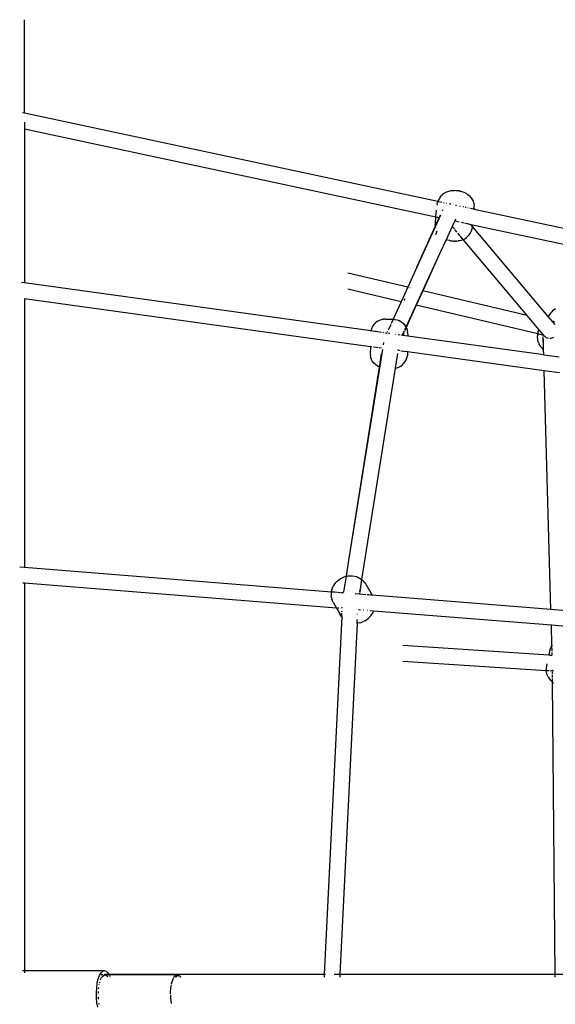
# Model space of a CAD drawing. Extents: x -4449 to 4449, y -4430 to 4430.
# Drawn here: x -2884 to -2339, y -1231 to -228 of the extents above; entities that cross this region are included whole.
import ezdxf

# ---------------------------------------------------------------- set-up
doc = ezdxf.new("R2010")
doc.units = 0
doc.layers.get('0').update_dxf_attribs({"linetype": 'CONTINUOUS'})

# ---------------------------------------------------------------- blocks, each defined once
blk = doc.blocks.new('005608')
for p, q in [((-2879.5, -323.3), (-2879.5, -228.4)), ((-2881.5, -322.8), (-2879.5, -323.3)), ((-2879.5, -323.3), (-2458.3, -413.4)), ((-2879.5, -332.9), (-2879.5, -339.6)), ((-2879.5, -339.6), (-2879.5, -496.6)), ((-2879.5, -339.6), (-2460.3, -429.3)), ((-2457.1, -410.8), (-2458, -412.6)), ((-2456.6, -410.1), (-2457.1, -410.8)), ((-2455.5, -408.5), (-2456.6, -410.1)), ((-2454.1, -407.1), (-2455.5, -408.5)), ((-2453.5, -406.5), (-2454.1, -407.1)), ((-2451.9, -405.4), (-2453.5, -406.5)), ((-2451.1, -404.9), (-2451.9, -405.4)), ((-2449.5, -404.1), (-2451.1, -404.9)), ((-2448.6, -403.8), (-2449.5, -404.1)), ((-2447.6, -403.4), (-2448.6, -403.8)), ((-2446.1, -403), (-2447.6, -403.4)), ((-2445.1, -402.8), (-2446.1, -403)), ((-2444, -402.7), (-2445.1, -402.8)), ((-2442.8, -402.6), (-2444, -402.7)), ((-2441.5, -402.6), (-2442.8, -402.6)), ((-2440.9, -402.5), (-2441.5, -402.6)), ((-2439.8, -402.6), (-2440.9, -402.5)), ((-2438.7, -402.7), (-2439.8, -402.6)), ((-2437.6, -402.8), (-2438.7, -402.7)), ((-2436.6, -402.9), (-2437.6, -402.8)), ((-2436.6, -402.9), (-2436.1, -403.1)), ((-2435.5, -403.2), (-2436.1, -403.1)), ((-2435.5, -403.2), (-2434.8, -403.3)), ((-2433.6, -403.6), (-2434.8, -403.3)), ((-2432.5, -404), (-2433.6, -403.6)), ((-2431.5, -404.4), (-2432.5, -404)), ((-2430.6, -404.8), (-2431.5, -404.4)), ((-2430.6, -404.8), (-2429.2, -405.6)), ((-2428.4, -406.1), (-2429.2, -405.6)), ((-2428.4, -406.1), (-2427, -407.2)), ((-2426.2, -407.8), (-2427, -407.2)), ((-2426.2, -407.8), (-2425, -409.2)), ((-2424.4, -409.9), (-2425, -409.2)), ((-2424.4, -409.9), (-2423.3, -411.5)), ((-2459, -416.5), (-2459.1, -417.3)), ((-2459, -416.5), (-2458.6, -414.5)), ((-2458.3, -413.4), (-2458.6, -414.5)), ((-2458, -412.6), (-2458.3, -413.4)), ((-2458.3, -413.4), (-2458.1, -413.5)), ((-2457.9, -413.5), (-2455.8, -414)), ((-2455.2, -414.1), (-2454.8, -414.2)), ((-2452.5, -414.7), (-2451.8, -414.8)), ((-2449.8, -415.2), (-2449.5, -415.3)), ((-2446.5, -415.9), (-2446.2, -416)), ((-2446.2, -416), (-2446.5, -416.1)), ((-2445.9, -415.9), (-2446.2, -416)), ((-2446.2, -416), (-2445.9, -416.1)), ((-2445.9, -415.9), (-2445.2, -416.1)), ((-2442.8, -416.7), (-2442.8, -416.7)), ((-2440.3, -417.3), (-2439.3, -417.5)), ((-2435.8, -418.2), (-2435.3, -418.3)), ((-2433, -418.8), (-2432.4, -419)), ((-2430.7, -419.3), (-2429.7, -419.5)), ((-2428.8, -419.7), (-2428.6, -419.8)), ((-2426.8, -420.2), (-2426.6, -420.2)), ((-2425.1, -420.5), (-2423.9, -420.8)), ((-2423.8, -420.8), (-2421.4, -421.3)), ((-2423.3, -411.5), (-2422.5, -413.3)), ((-2422.1, -414.1), (-2422.5, -413.3)), ((-2422.1, -414.1), (-2421.6, -416)), ((-2421.6, -416), (-2421.3, -418)), ((-2421.3, -420.9), (-2421.4, -421.3)), ((-2421.3, -418.8), (-2421.3, -418)), ((-2421.3, -420.9), (-2421.3, -418.8)), ((-2455.8, -427.4), (-2479.8, -480.4)), ((-2460.9, -438.5), (-2456.1, -427.8)), ((-2460.9, -436.1), (-2460.3, -429.3)), ((-2460.3, -429.3), (-2459.6, -422.3)), ((-2460.3, -429.3), (-2459.1, -429.5)), ((-2458.9, -429.6), (-2458.3, -429.7)), ((-2458.2, -429.7), (-2458.1, -429.8)), ((-2455.8, -427.4), (-2455.7, -427.3)), ((-2455.6, -427.1), (-2455.7, -427.3)), ((-2453.3, -422.1), (-2453.9, -423.4)), ((-2453.3, -422), (-2453.3, -422.1)), ((-2421.4, -421.3), (-2178.7, -473.3)), ((-2479.8, -480.4), (-2460.9, -438.5)), ((-2461, -438.1), (-2460.9, -436.1)), ((-2460.9, -438.5), (-2461, -438.1)), ((-2443.7, -439), (-2449.9, -452.5)), ((-2441.2, -433.4), (-2443.7, -439)), ((-2441.2, -441.9), (-2443.7, -439)), ((-2440.3, -431.5), (-2441.2, -433.4)), ((-2441.2, -433.4), (-2439.3, -433.8)), ((-2439.2, -433.8), (-2436.7, -434.4)), ((-2434.6, -434.8), (-2432.2, -435.3)), ((-2431.1, -435.5), (-2428.7, -436)), ((-2428.4, -436.1), (-2424.8, -436.9)), ((-2423.1, -439), (-2424.8, -436.9)), ((-2424.8, -436.9), (-2422.9, -437.3)), ((-2423.5, -441.6), (-2423.1, -439.6)), ((-2422.9, -437.3), (-2423.1, -439)), ((-2423.1, -439), (-2423.1, -439.6)), ((-2346, -530.7), (-2423.1, -439)), ((-2422.9, -437.3), (-2180.4, -489.2)), ((-2459.4, -444), (-2460.9, -447.4)), ((-2459.4, -443.9), (-2459.4, -444)), ((-2459.4, -444.2), (-2459.4, -444)), ((-2438.9, -444.7), (-2440.7, -442.6)), ((-2435.6, -448.6), (-2438, -445.8)), ((-2433.5, -451.2), (-2435.3, -449)), ((-2432.8, -452), (-2433.4, -451.2)), ((-2430.7, -451.4), (-2429.2, -450.3)), ((-2428.4, -449.7), (-2429.2, -450.3)), ((-2428.4, -449.7), (-2427.1, -448.4)), ((-2426.5, -447.7), (-2427.1, -448.4)), ((-2426.5, -447.7), (-2425.3, -446.1)), ((-2425.3, -446.1), (-2424.4, -444.3)), ((-2424.4, -444.3), (-2424.1, -443.5)), ((-2424.1, -443.5), (-2423.5, -441.6)), ((-2449.9, -452.5), (-2456.3, -466.2)), ((-2449.2, -452.7), (-2449.9, -452.5)), ((-2448.1, -453.1), (-2449.2, -452.7)), ((-2446.8, -453.4), (-2448.1, -453.1)), ((-2446.2, -453.5), (-2446.8, -453.4)), ((-2446.2, -453.5), (-2445.1, -453.7)), ((-2444.1, -453.9), (-2445.1, -453.7)), ((-2443, -454), (-2444.1, -453.9)), ((-2443, -454), (-2441.9, -454)), ((-2440.8, -454), (-2441.9, -454)), ((-2440.8, -454), (-2440.1, -454)), ((-2438.9, -453.9), (-2440.1, -454)), ((-2438.9, -453.9), (-2437.7, -453.8)), ((-2436.6, -453.6), (-2437.7, -453.8)), ((-2435.6, -453.4), (-2436.6, -453.6)), ((-2435.6, -453.4), (-2434.1, -453)), ((-2433.1, -452.6), (-2434.1, -453)), ((-2433.1, -452.6), (-2432.5, -452.3)), ((-2432.5, -452.3), (-2432.7, -452.1)), ((-2432.5, -452.3), (-2431.6, -451.9)), ((-2367.5, -529.7), (-2432.5, -452.3)), ((-2431.6, -451.9), (-2430.7, -451.4)), ((-2456.3, -466.2), (-2490.9, -541.5)), ((-2456.3, -466.2), (-2473.7, -504.6)), ((-2479.8, -480.4), (-2489.1, -501)), ((-2489.1, -501), (-2550.2, -486.6)), ((-2879.5, -496.6), (-2882.5, -496.1)), ((-2526.7, -545.5), (-2879.5, -496.6)), ((-2489.1, -501), (-2495.8, -515.7)), ((-2495.8, -515.7), (-2550.2, -502.8)), ((-2486.7, -501.6), (-2486.8, -501.5)), ((-2473.7, -504.6), (-2480.3, -519.3)), ((-2367.5, -529.7), (-2473.7, -504.6)), ((-2879.5, -512.5), (-2879.5, -512.7)), ((-2527.1, -561.6), (-2879.5, -512.7)), ((-2879.5, -512.7), (-2879.5, -786.4)), ((-2495.8, -515.7), (-2503.9, -533.5)), ((-2493.6, -516.2), (-2493.7, -516.2)), ((-2492.2, -512.9), (-2492.8, -514.5)), ((-2480.3, -519.3), (-2490.6, -542)), ((-2356.6, -548.5), (-2480.3, -519.3)), ((-2367.4, -529.7), (-2367.5, -529.7)), ((-2355.3, -544.2), (-2367.4, -529.7)), ((-2343.6, -527.3), (-2346, -530.7)), ((-2339, -539), (-2346, -530.7)), ((-2343.6, -527.3), (-2342.4, -525.9)), ((-2341.5, -525.1), (-2342.4, -525.9)), ((-2340.1, -523.9), (-2341.5, -525.1)), ((-2338.5, -522.9), (-2340.1, -523.9)), ((-2524.6, -540.3), (-2525.7, -542.2)), ((-2523.4, -538.6), (-2524.6, -540.3)), ((-2521.8, -537.1), (-2523.4, -538.6)), ((-2520.1, -535.8), (-2521.8, -537.1)), ((-2518.2, -534.8), (-2520.1, -535.8)), ((-2516.2, -534.1), (-2518.2, -534.8)), ((-2514.1, -533.6), (-2516.2, -534.1)), ((-2514.1, -533.6), (-2514, -533.6)), ((-2514, -533.6), (-2513.8, -533.6)), ((-2511.9, -533.5), (-2513.8, -533.6)), ((-2511.9, -533.5), (-2511.8, -533.5)), ((-2511.8, -533.5), (-2511.6, -533.5)), ((-2511.6, -533.5), (-2511.3, -533.4)), ((-2511.3, -533.4), (-2511, -533.4)), ((-2511, -533.4), (-2510.6, -533.4)), ((-2510.6, -533.4), (-2510.2, -533.4)), ((-2510.2, -533.4), (-2509.7, -533.4)), ((-2509.7, -533.4), (-2509.2, -533.4)), ((-2509.2, -533.4), (-2508.7, -533.4)), ((-2506.4, -539), (-2509, -544.6)), ((-2508.7, -533.4), (-2508.2, -533.4)), ((-2508.2, -533.4), (-2507.6, -533.4)), ((-2507.6, -533.4), (-2507.1, -533.4)), ((-2507.1, -533.4), (-2506.6, -533.4)), ((-2506.6, -533.4), (-2506.1, -533.4)), ((-2506.1, -533.4), (-2505.7, -533.5)), ((-2503.9, -533.5), (-2505.9, -537.9)), ((-2505.7, -533.5), (-2505.3, -533.5)), ((-2505.3, -533.5), (-2504.9, -533.5)), ((-2504.9, -533.5), (-2504.6, -533.5)), ((-2504.6, -533.5), (-2504.3, -533.5)), ((-2504.3, -533.5), (-2504.2, -533.5)), ((-2504.2, -533.5), (-2503.9, -533.5)), ((-2503.9, -533.5), (-2502.1, -533.7)), ((-2502.1, -533.7), (-2501.9, -533.7)), ((-2501.9, -533.7), (-2499.9, -534.1)), ((-2499.9, -534.1), (-2499.8, -534.2)), ((-2499.8, -534.2), (-2497.8, -534.9)), ((-2497.8, -534.9), (-2495.9, -535.9)), ((-2495.9, -535.9), (-2494.2, -537.2)), ((-2494.2, -537.2), (-2492.7, -538.8)), ((-2492.7, -538.8), (-2491.4, -540.5)), ((-2490.9, -541.5), (-2492.2, -544.5)), ((-2491.4, -540.5), (-2490.9, -541.5)), ((-2490.9, -541.5), (-2490.6, -542)), ((-2340.7, -536), (-2341.5, -535.8)), ((-2339.7, -536.3), (-2340.4, -536.1)), ((-2526.7, -545.5), (-2526.8, -545.8)), ((-2526.4, -544.2), (-2526.7, -545.5)), ((-2525.1, -545.7), (-2526.7, -545.5)), ((-2525.7, -542.2), (-2526.4, -544.2)), ((-2522.2, -546.1), (-2524.7, -545.8)), ((-2515.9, -547), (-2522, -546.2)), ((-2513.2, -547.4), (-2514.2, -547.2)), ((-2510.4, -547.8), (-2511.6, -547.6)), ((-2510.3, -547.5), (-2510.4, -547.8)), ((-2509.9, -547.8), (-2510.4, -547.8)), ((-2509.6, -545.9), (-2509.9, -546.7)), ((-2507.3, -548.2), (-2508.7, -548)), ((-2501.2, -549), (-2501.6, -549)), ((-2496.8, -549.7), (-2498.9, -549.4)), ((-2494.7, -549.9), (-2495.5, -549.8)), ((-2493.2, -546.7), (-2494.7, -549.9)), ((-2494.2, -550), (-2494.7, -549.9)), ((-2493.1, -547.6), (-2494.2, -550)), ((-2489.1, -550.7), (-2494.2, -550)), ((-2492.7, -545.6), (-2493.2, -546.7)), ((-2492.4, -546), (-2492.7, -546.7)), ((-2490.6, -542), (-2492.1, -545.3)), ((-2490.6, -542), (-2490.4, -542.4)), ((-2490.4, -542.4), (-2489.7, -544.4)), ((-2489.7, -544.4), (-2489.2, -546.5)), ((-2489.1, -548.6), (-2489.2, -546.5)), ((-2489.1, -548.6), (-2489.1, -550.7)), ((-2350.5, -569.9), (-2489.1, -550.7)), ((-2356.9, -552), (-2356.8, -550.3)), ((-2356.7, -549), (-2356.8, -550.3)), ((-2356.6, -548.5), (-2356.7, -549)), ((-2356.4, -547.2), (-2356.6, -548.5)), ((-2354.5, -549), (-2356.6, -548.5)), ((-2356, -546), (-2356.4, -547.2)), ((-2356, -546), (-2355.3, -544.3)), ((-2355.3, -544.2), (-2355.3, -544.3)), ((-2351.2, -549.2), (-2355.3, -544.2)), ((-2351.6, -549.7), (-2354.1, -549.1)), ((-2351.1, -549.8), (-2351.3, -549.8)), ((-2351.1, -549.8), (-2351.2, -549.2)), ((-2351, -549.3), (-2351.2, -549.2)), ((-2351.1, -550), (-2351.1, -549.8)), ((-2351, -549.9), (-2351.1, -549.8)), ((-2351, -554.9), (-2351.1, -551.4)), ((-2351, -549.9), (-2351, -549.3)), ((-2350.6, -549.8), (-2351, -549.3)), ((-2351, -550.2), (-2351, -549.9)), ((-2350.9, -555.4), (-2351, -551.4)), ((-2350.6, -549.8), (-2348.8, -551.5)), ((-2527.1, -561.6), (-2527.2, -568.4)), ((-2527.1, -561.4), (-2527.1, -561.6)), ((-2525.5, -561.8), (-2527.1, -561.6)), ((-2513.7, -559.6), (-2513.3, -557.2)), ((-2356.6, -553.8), (-2356.9, -552)), ((-2356.5, -555), (-2356.6, -553.8)), ((-2356.1, -556.3), (-2356.5, -555)), ((-2355.6, -557.8), (-2356.1, -556.3)), ((-2355.6, -557.8), (-2355, -559)), ((-2354.3, -560.2), (-2355, -559)), ((-2353.7, -561.3), (-2354.3, -560.2)), ((-2352.8, -562.4), (-2353.7, -561.3)), ((-2350.9, -558.6), (-2351, -555.4)), ((-2350.8, -558.7), (-2350.9, -555.5)), ((-2350.7, -564.7), (-2350.8, -558.9)), ((-2350.6, -564.8), (-2350.8, -559)), ((-2348.5, -551.8), (-2348.1, -552.1)), ((-2348.1, -552.1), (-2347.2, -552.5)), ((-2347.2, -552.5), (-2345.7, -552.7)), ((-2344.3, -552.9), (-2343.2, -552.8)), ((-2344.3, -552.9), (-2344.3, -552.9)), ((-2343.2, -552.8), (-2340.2, -551.9)), ((-2549.3, -781.5), (-2514.5, -564.5)), ((-2527.2, -568.4), (-2527, -570.5)), ((-2527, -570.5), (-2527, -570.6)), ((-2526.6, -572.6), (-2527, -570.6)), ((-2522.2, -562.3), (-2524, -562)), ((-2519, -562.7), (-2521.7, -562.3)), ((-2515.8, -563.1), (-2518.3, -562.8)), ((-2517.9, -582.3), (-2515.7, -568.8)), ((-2499.5, -568.3), (-2501.9, -583.3)), ((-2498.9, -564.4), (-2499, -564.8)), ((-2496.9, -565.8), (-2499, -565.5)), ((-2492.9, -566.3), (-2495.6, -566)), ((-2489.2, -566.8), (-2492.9, -566.3)), ((-2489.8, -572.8), (-2489.4, -570.7)), ((-2489.2, -568.6), (-2489.4, -570.7)), ((-2489.2, -566.8), (-2489.2, -568.6)), ((-2350, -586.1), (-2489.2, -566.8)), ((-2352.8, -562.4), (-2351.9, -563.5)), ((-2350.8, -564.6), (-2351.9, -563.5)), ((-2350.7, -564.7), (-2350.8, -564.6)), ((-2350.5, -569.9), (-2350.7, -564.7)), ((-2350.6, -564.8), (-2350.7, -564.7)), ((-2350.6, -564.8), (-2350.6, -564.8)), ((-2350.4, -570), (-2350.6, -564.8)), ((-2350.4, -570), (-2350.5, -569.9)), ((-2334.7, -572.1), (-2350.4, -570)), ((-2526.6, -572.6), (-2526.6, -572.7)), ((-2525.8, -574.7), (-2526.6, -572.7)), ((-2524.8, -576.5), (-2525.8, -574.7)), ((-2523.5, -578.3), (-2524.8, -576.5)), ((-2522, -579.8), (-2523.5, -578.3)), ((-2520.3, -581.1), (-2522, -579.8)), ((-2518.5, -582.1), (-2520.3, -581.1)), ((-2498, -582.2), (-2496.2, -581.2)), ((-2496.2, -581.2), (-2494.4, -579.9)), ((-2494.4, -579.9), (-2492.9, -578.4)), ((-2492.9, -578.4), (-2491.6, -576.7)), ((-2491.6, -576.7), (-2490.6, -574.8)), ((-2490.6, -574.8), (-2489.8, -572.8)), ((-2549.3, -781.5), (-2517.9, -582.3)), ((-2501.9, -583.3), (-2533.7, -783.6)), ((-2517.9, -582.3), (-2518.5, -582.1)), ((-2501.9, -583.3), (-2500.1, -583)), ((-2500.1, -583), (-2500, -582.9)), ((-2500, -582.9), (-2498, -582.2)), ((-2343.1, -829.2), (-2350, -586.1)), ((-2334.3, -588.3), (-2350, -586.1)), ((-2551.5, -795.3), (-2549.3, -781.5)), ((-2879.5, -786.4), (-2884.3, -786)), ((-2566.7, -811.4), (-2879.5, -786.4)), ((-2533.7, -783.6), (-2536.1, -798.5)), ((-2533.7, -783.6), (-2536, -798.6)), ((-2879.5, -802.4), (-2881.2, -802.3)), ((-2563.4, -803.1), (-2562.2, -801.6)), ((-2562.2, -801.6), (-2560.8, -800.2)), ((-2560.8, -800.2), (-2559.3, -798.9)), ((-2559.3, -798.9), (-2557.6, -797.8)), ((-2557.6, -797.8), (-2555.8, -796.8)), ((-2555.8, -796.8), (-2553.9, -796)), ((-2553.9, -796), (-2552, -795.4)), ((-2552.9, -803.5), (-2551.5, -795.3)), ((-2552, -795.4), (-2551.5, -795.3)), ((-2551.5, -795.3), (-2550.1, -795)), ((-2550.1, -795), (-2548.2, -794.8)), ((-2548.2, -794.8), (-2547.3, -794.8)), ((-2547.3, -794.8), (-2545.3, -794.9)), ((-2545.3, -794.9), (-2543.4, -795.1)), ((-2543.4, -795.1), (-2541.7, -795.6)), ((-2541.7, -795.6), (-2540.5, -796)), ((-2540.5, -796), (-2538.8, -796.8)), ((-2538.8, -796.8), (-2537.6, -797.5)), ((-2537.6, -797.5), (-2536.1, -798.5)), ((-2536.1, -798.5), (-2537.6, -808.4)), ((-2536, -798.6), (-2537.5, -808.3)), ((-2536.1, -798.5), (-2536, -798.6)), ((-2536, -798.6), (-2535, -799.5)), ((-2535, -799.5), (-2533.7, -800.8)), ((-2532.8, -802), (-2533.7, -800.8)), ((-2532.8, -802), (-2531.7, -803.4)), ((-2879.5, -802.4), (-2879.5, -1197)), ((-2561.5, -827.8), (-2879.5, -802.4)), ((-2566.9, -812.1), (-2566.7, -811.4)), ((-2566.9, -812.1), (-2566.9, -815.3)), ((-2566.7, -811.4), (-2566.6, -810.3)), ((-2563.8, -811.6), (-2566.7, -811.4)), ((-2566.3, -809.1), (-2566.6, -810.3)), ((-2566.3, -809.1), (-2565.7, -807.3)), ((-2565.7, -807.3), (-2564.9, -805.5)), ((-2564.4, -804.7), (-2564.9, -805.5)), ((-2564.4, -804.7), (-2563.4, -803.1)), ((-2560.9, -811.8), (-2563.4, -811.6)), ((-2557.9, -812.1), (-2560.2, -811.9)), ((-2554.5, -812.3), (-2557.1, -812.1)), ((-2554.1, -811.4), (-2553.7, -808.8)), ((-2553.6, -808.4), (-2553, -804.2)), ((-2552.9, -804.1), (-2552.9, -803.6)), ((-2538.2, -812.3), (-2538.4, -813.6)), ((-2538.1, -812.2), (-2538.3, -813.6)), ((-2537.7, -809), (-2538.1, -811.5)), ((-2537.6, -809.1), (-2538, -811.5)), ((-2531.7, -803.4), (-2525.3, -814.7)), ((-2566.6, -817.1), (-2566.9, -815.3)), ((-2566.6, -817.1), (-2566.3, -818.6)), ((-2565.7, -820.3), (-2566.3, -818.6)), ((-2565.1, -821.6), (-2565.7, -820.3)), ((-2565.1, -821.6), (-2561.5, -827.8)), ((-2538.4, -813.6), (-2542.5, -813.3)), ((-2538.3, -813.6), (-2538.4, -813.6)), ((-2531.6, -814.2), (-2538.3, -813.6)), ((-2528.8, -814.4), (-2530.4, -814.3)), ((-2527.1, -814.5), (-2528.5, -814.4)), ((-2525.3, -814.7), (-2526.9, -814.6)), ((-2343.1, -829.2), (-2525.3, -814.7)), ((-2560.9, -827.9), (-2561.5, -827.8)), ((-2561.5, -827.8), (-2558.2, -833.7)), ((-2559.1, -828), (-2560.3, -827.9)), ((-2557.5, -828.2), (-2557.6, -828.1)), ((-2556.1, -831.5), (-2556, -830.7)), ((-2556, -830.4), (-2556, -830.3)), ((-2555.9, -827.9), (-2555.9, -826.9)), ((-2538.8, -829.6), (-2539.3, -829.6)), ((-2537.3, -829.8), (-2538.5, -829.7)), ((-2533.8, -830), (-2534.2, -830)), ((-2530, -830.4), (-2530.3, -830.3)), ((-2523.9, -830.8), (-2527.5, -830.6)), ((-2525.1, -833.3), (-2524.2, -831.5)), ((-2523.9, -830.8), (-2524.2, -831.5)), ((-2342.7, -845.3), (-2523.9, -830.8)), ((-2328, -830.5), (-2343.1, -829.2)), ((-2556.3, -836.5), (-2574.2, -1201)), ((-2557.3, -835.3), (-2558.2, -833.7)), ((-2556.4, -836.5), (-2557.3, -835.3)), ((-2556.3, -836.5), (-2556.4, -836.5)), ((-2556.3, -836.5), (-2556.2, -833.1)), ((-2555.4, -837.6), (-2555.5, -837.5)), ((-2540.6, -843.1), (-2540.5, -839.3)), ((-2540.2, -834), (-2540.2, -833.7)), ((-2538.5, -842.8), (-2536.5, -842.3)), ((-2536.5, -842.3), (-2534.6, -841.6)), ((-2532.8, -840.7), (-2534.6, -841.6)), ((-2532.8, -840.7), (-2531.1, -839.6)), ((-2531.1, -839.6), (-2529.4, -838.4)), ((-2528, -837.1), (-2529.4, -838.4)), ((-2528, -837.1), (-2526.7, -835.6)), ((-2526.7, -835.6), (-2525.6, -834)), ((-2525.6, -834), (-2525.1, -833.3)), ((-2540.6, -843.1), (-2558.1, -1201)), ((-2540.6, -843.1), (-2540.4, -843.1)), ((-2538.5, -842.8), (-2540.4, -843.1)), ((-2342.1, -865.7), (-2342.7, -845.3)), ((-2327.6, -846.5), (-2342.7, -845.3)), ((-2494.1, -865.7), (-2345.3, -875.5)), ((-2344.6, -872.1), (-2345.3, -875.5)), ((-2344.2, -870.5), (-2344.6, -872.1)), ((-2344.2, -870.5), (-2343.7, -868.9)), ((-2343.1, -867.4), (-2343.7, -868.9)), ((-2342.3, -866), (-2343.1, -867.4)), ((-2342.1, -865.7), (-2342.3, -866)), ((-2341.9, -871.6), (-2342.1, -865.7)), ((-2494.1, -881.8), (-2347.9, -891.3)), ((-2345.3, -875.5), (-2345, -875.5)), ((-2344.7, -875.5), (-2344.3, -875.5)), ((-2343.8, -875.6), (-2342.9, -875.6)), ((-2342.6, -875.6), (-2342, -875.7)), ((-2341.8, -875.1), (-2341.9, -873.1)), ((-2347.8, -886.9), (-2348, -888.5)), ((-2348, -888.5), (-2348, -890.2)), ((-2347.9, -891.3), (-2348, -890.2)), ((-2347.9, -891.8), (-2347.9, -891.3)), ((-2347.9, -891.3), (-2345.4, -891.5)), ((-2347.6, -893.4), (-2347.9, -891.8)), ((-2347.3, -884.7), (-2347.8, -886.9)), ((-2344.4, -891.5), (-2341.5, -891.7)), ((-2341.5, -891.7), (-2341.5, -890.6)), ((-2341.5, -892.3), (-2341.5, -891.7)), ((-2341.5, -891.7), (-2340.4, -891.8)), ((-2347.2, -894.9), (-2347.6, -893.4)), ((-2346.6, -896.5), (-2347.2, -894.9)), ((-2346, -897.8), (-2346.6, -896.5)), ((-2346, -897.8), (-2345.1, -899.2)), ((-2344, -900.6), (-2345.1, -899.2)), ((-2343.3, -901.6), (-2344, -900.6)), ((-2342, -902.8), (-2343.3, -901.6)), ((-2341.5, -894.8), (-2341.5, -892.9)), ((-2341.4, -898.5), (-2341.5, -895.7)), ((-2341.4, -901.5), (-2341.4, -899.4)), ((-2341.4, -903.3), (-2341.4, -901.9)), ((-2342, -902.8), (-2341.4, -903.3)), ((-2341.4, -903.3), (-2340.6, -903.9)), ((-2338.9, -1201), (-2341.4, -903.3)), ((-2340.4, -904), (-2340.6, -903.9)), ((-2881.5, -1197), (-2879.5, -1197)), ((-2879.5, -1197), (-2879.5, -1197.5)), ((-2879.5, -1197), (-2798, -1197)), ((-2879.5, -1197.5), (-2879.5, -1199.2)), ((-2804.3, -1205.4), (-2803, -1201.9)), ((-2803, -1201.9), (-2801.4, -1199.2)), ((-2801.4, -1199.2), (-2799.8, -1197.5)), ((-2801.2, -1201.1), (-2799.5, -1201.1)), ((-2800.4, -1203.3), (-2797.6, -1201.1)), ((-2799.8, -1197.5), (-2798, -1197)), ((-2798.5, -1201.1), (-2798, -1201.1)), ((-2798, -1197), (-2796.2, -1197.5)), ((-2798, -1201.1), (-2797.6, -1201.1)), ((-2797.6, -1201.1), (-2797.5, -1201)), ((-2797.6, -1201.1), (-2797.4, -1201.1)), ((-2797.5, -1201), (-2797.4, -1201.1)), ((-2793.5, -1201), (-2797.5, -1201)), ((-2797.4, -1201.1), (-2794.7, -1203.2)), ((-2797.4, -1201.1), (-2793.5, -1201.1)), ((-2796.2, -1197.5), (-2794.6, -1199.2)), ((-2794.6, -1199.2), (-2793.5, -1201)), ((-2793.5, -1201), (-2793.5, -1201.1)), ((-2574.2, -1201), (-2793.5, -1201)), ((-2793.5, -1201.1), (-2793, -1201.9)), ((-2793.5, -1201.1), (-2724.7, -1201.2)), ((-2793, -1201.9), (-2792.6, -1203.2)), ((-2727.1, -1203.7), (-2726.5, -1202.6)), ((-2726.5, -1202.6), (-2724.7, -1201.2)), ((-2723.7, -1202.2), (-2725.4, -1203.6)), ((-2724.7, -1201.2), (-2722.8, -1201.2)), ((-2721.9, -1202.2), (-2723.7, -1202.2)), ((-2722.8, -1201.2), (-2721, -1202.6)), ((-2720.8, -1203.1), (-2721.9, -1202.2)), ((-2720.2, -1203.6), (-2721, -1202.6)), ((-2721, -1202.6), (-2720.8, -1203.1)), ((-2720.8, -1203.1), (-2720.5, -1203.7)), ((-2720.2, -1203.6), (-2720.8, -1203.1)), ((-2574.2, -1201), (-2574.3, -1203.7)), ((-2572.9, -1201), (-2574.2, -1201)), ((-2558.1, -1201), (-2564, -1201)), ((-2558.1, -1201), (-2558.3, -1203.7)), ((-2338.9, -1201), (-2558.1, -1201)), ((-2338.9, -1203.7), (-2338.9, -1201)), ((-2322.9, -1201), (-2338.9, -1201)), ((-2805.9, -1214.6), (-2805.3, -1209.7)), ((-2805.3, -1209.7), (-2804.3, -1205.4)), ((-2803.5, -1211), (-2803.4, -1210.8)), ((-2803.5, -1211.3), (-2803.5, -1211)), ((-2802.9, -1209.5), (-2802.6, -1208.4)), ((-2801.9, -1206.4), (-2801.3, -1204.7)), ((-2801, -1203.7), (-2800.8, -1203.6)), ((-2801, -1203.9), (-2801, -1203.7)), ((-2730.2, -1214.3), (-2729.8, -1211.7)), ((-2729.6, -1210.6), (-2729.4, -1209.4)), ((-2729.4, -1209.4), (-2728.1, -1205.5)), ((-2728.1, -1205.5), (-2727.4, -1204.2)), ((-2725.4, -1203.6), (-2725.5, -1203.7)), ((-2720.2, -1203.7), (-2720.2, -1203.6)), ((-2806.2, -1219.7), (-2805.9, -1214.6)), ((-2806.1, -1224.9), (-2806.2, -1219.7)), ((-2804.4, -1221), (-2804.3, -1220.7)), ((-2804.3, -1221.2), (-2804.4, -1221)), ((-2804.2, -1219.6), (-2804.1, -1218.3)), ((-2803.9, -1215.6), (-2803.8, -1214.3)), ((-2730.6, -1219.6), (-2730.2, -1214.3)), ((-2730.6, -1220.6), (-2730.6, -1219.6)), ((-2730.5, -1225), (-2730.5, -1221.7)), ((-2805.6, -1229.9), (-2806.1, -1224.9)), ((-2804.8, -1234.4), (-2805.6, -1229.9)), ((-2803.9, -1226.3), (-2804.1, -1223.7)), ((-2803.5, -1231), (-2803.5, -1230.1)), ((-2803.3, -1231.3), (-2803.5, -1231)), ((-2729.8, -1230.2), (-2730.5, -1225)), ((-2729.7, -1230.7), (-2729.8, -1230.2))]:
    blk.add_line(p, q)

msp = doc.modelspace()

# ---------------------------------------------------------------- block references
at = {"ltscale": 100}
msp.add_blockref('005608', (0, 0), dxfattribs=at)

doc.saveas('drawing.dxf')
